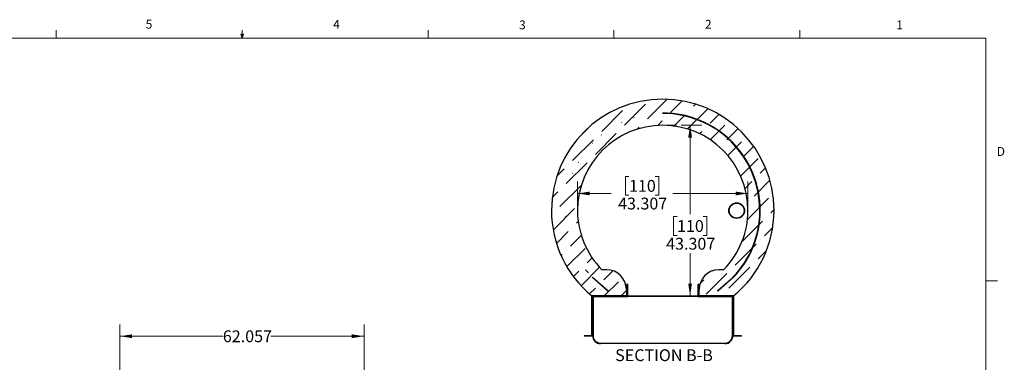
# Model space of a CAD drawing. Units: inches. Extents: x 0.4 to 16.6, y 0.2 to 10.8.
# Drawn here: x 6.1 to 16.6, y 7.2 to 10.8 of the extents above; entities that cross this region are included whole.
import ezdxf

# ---------------------------------------------------------------- set-up
doc = ezdxf.new("R2010")
doc.units = ezdxf.units.IN
doc.header["$MEASUREMENT"] = 0
doc.linetypes.add('CENTERX2', pattern=[0.7999999999999999, 0.5, -0.1, 0.1, -0.1])
doc.styles.add('SLDTEXTSTYLE0', font='TXT', dxfattribs={"width": 0.75})
doc.dimstyles.new('SLDDIMSTYLE1', dxfattribs={"dimtxt": 0.125, "dimasz": 0.13, "dimexe": 0, "dimexo": 0.0625, "dimgap": 0.03125, "dimtad": 0, "dimtih": 1, "dimtoh": 1, "dimdec": 3, "dimlfac": 24, "dimrnd": 1e-09, "dimzin": 12, "dimdsep": 46, "dimtxsty": 'SLDTEXTSTYLE0', "dimsah": 1, "dimcen": 0.09, "dimadec": 0, "dimazin": 3, "dimtfac": 1, "dimtdec": 3, "dimtofl": 0, "dimtmove": 0, "dimatfit": 3, "dimfxl": 0, "dimfrac": 2, "dimtolj": 1, "dimtzin": 12, "dimarcsym": 0})
doc.dimstyles.new('SLDDIMSTYLE6', dxfattribs={"dimtxt": 0.125, "dimasz": 0.13, "dimexe": 0, "dimexo": 0.0625, "dimgap": 0.03125, "dimtad": 0, "dimtih": 1, "dimtoh": 1, "dimdec": 3, "dimlfac": 24, "dimrnd": 1e-09, "dimzin": 12, "dimdsep": 46, "dimtxsty": 'SLDTEXTSTYLE0', "dimsah": 1, "dimcen": 0.09, "dimadec": 0, "dimazin": 3, "dimtfac": 1, "dimtdec": 3, "dimtofl": 0, "dimtmove": 0, "dimatfit": 3, "dimfxl": 0, "dimfrac": 2, "dimtolj": 1, "dimtzin": 12, "dimarcsym": 0})
pattern_1 = [(45, (0, 0), (-0.2651650429449554, 0.2651650429449554), []), (45, (0.176776695, 0), (-0.2651650429449554, 0.2651650429449554), [])]
pattern_2 = [(135.0000000000002, (0, 0), (-0.2651650429449544, -0.2651650429449562), []), (135.0000000000002, (-6.172125317348642e-16, 0.176776695), (-0.2651650429449544, -0.2651650429449562), [])]
pattern_3 = [(45, (0, 0), (0.06629126073623882, 0.2430679560328757), [0.3125, -0.0625, 0, -0.0625])]

# ---------------------------------------------------------------- blocks, each defined once
blk = doc.blocks.new('_D_9')
at = {"color": 7, "linetype": 'Continuous', "lineweight": 0}
for p, q in [((7.205993303581071, 5.429679226464124), (7.205993303581071, 7.614624004824933)), ((9.791705245838305, 5.860929226464124), (9.791705245838305, 7.614624004824933)), ((7.205993303581071, 7.489624004824932), (8.296341014632334, 7.489624004824932)), ((9.791705245838305, 7.489624004824932), (8.804327099667065, 7.489624004824932))]:
    blk.add_line(p, q, dxfattribs=at)
at = {"color": 7, "linetype": 'Continuous', "lineweight": 18}
for points in [[(7.205993303581071, 7.489624004824932), (7.335993303581071, 7.469624004824932), (7.335993303581071, 7.509624004824931)], [(9.791705245838305, 7.489624004824932), (9.661705245838304, 7.509624004824931), (9.661705245838304, 7.469624004824932)]]:
    blk.add_solid(points, dxfattribs=at)
at = {"color": 7, "linetype": 'Continuous', "lineweight": 18, "insert": (8.296341014632333, 7.551538733063103), "char_height": 0.125, "attachment_point": 1, "style": 'SLDTEXTSTYLE0'}
blk.add_mtext('62.057', dxfattribs=at)
blk = doc.blocks.new('_D_21')
at = {"color": 7, "linetype": 'Continuous', "lineweight": 0}
for p, q in [((13.15053650465591, 9.720957229479316), (13.36934175874568, 9.720957229479316)), ((13.24434175874568, 9.720957229479316), (13.24434175874568, 8.780349737259971)), ((13.1058001008574, 8.7549591155746), (13.06771416374606, 8.7549591155746)), ((13.06771416374606, 8.7549591155746), (13.06771416374606, 8.556521609608268)), ((13.38288343496708, 8.7549591155746), (13.42096937207842, 8.7549591155746)), ((13.42096937207842, 8.7549591155746), (13.42096937207842, 8.556521609608268)), ((13.06771416374606, 8.556521609608268), (13.1058001008574, 8.556521609608268)), ((13.42096937207842, 8.556521609608268), (13.38288343496708, 8.556521609608268)), ((13.24434175874568, 7.916495287222098), (13.24434175874568, 8.369499056775426))]:
    blk.add_line(p, q, dxfattribs=at)
at = {"color": 7, "linetype": 'Continuous', "lineweight": 18}
for points in [[(13.24434175874568, 9.720957229479316), (13.22434175874568, 9.590957229479315), (13.26434175874568, 9.590957229479315)], [(13.24434175874568, 7.916495287222098), (13.26434175874568, 8.046495287222099), (13.22434175874568, 8.046495287222099)]]:
    blk.add_solid(points, dxfattribs=at)
at = {"color": 7, "linetype": 'Continuous', "lineweight": 18, "char_height": 0.125, "attachment_point": 1, "style": 'SLDTEXTSTYLE0'}
for s, insert in [('110', (13.1058001008574, 8.717655090829606)), ('43.307', (12.99034872539487, 8.53063251278872))]:
    blk.add_mtext(s, dxfattribs=dict(at, insert=insert))
blk = doc.blocks.new('_D_22')
at = {"color": 7, "linetype": 'Continuous', "lineweight": 0}
for p, q in [((12.59711619928109, 9.179748270998902), (12.55903026216975, 9.179748270998902)), ((12.55903026216975, 9.179748270998902), (12.55903026216975, 8.981310765032571)), ((12.87419953339077, 9.179748270998902), (12.91228547050211, 9.179748270998902)), ((12.91228547050211, 9.179748270998902), (12.91228547050211, 8.981310765032571)), ((12.05251332195344, 8.868726258350762), (12.05251332195344, 9.124713552442001)), ((13.85697526421066, 8.868726258350762), (13.85697526421066, 9.124713552442001)), ((12.05251332195344, 8.999713552442001), (12.41013649160296, 8.999713552442001)), ((12.55903026216975, 8.981310765032571), (12.59711619928109, 8.981310765032571)), ((12.91228547050211, 8.981310765032571), (12.87419953339077, 8.981310765032571)), ((13.85697526421066, 8.999713552442001), (13.06117922273579, 8.999713552442001))]:
    blk.add_line(p, q, dxfattribs=at)
at = {"color": 7, "linetype": 'Continuous', "lineweight": 18}
for points in [[(12.05251332195344, 8.999713552442001), (12.18251332195345, 8.979713552442002), (12.18251332195345, 9.019713552442001)], [(13.85697526421066, 8.999713552442001), (13.72697526421066, 9.019713552442001), (13.72697526421066, 8.979713552442002)]]:
    blk.add_solid(points, dxfattribs=at)
at = {"color": 7, "linetype": 'Continuous', "lineweight": 18, "char_height": 0.125, "attachment_point": 1, "style": 'SLDTEXTSTYLE0'}
for s, insert in [('110', (12.59711619928109, 9.142444246253909)), ('43.307', (12.48166482381857, 8.955421668213022))]:
    blk.add_mtext(s, dxfattribs=dict(at, insert=insert))

msp = doc.modelspace()

# ---------------------------------------------------------------- hatches: boundary and pattern name
at = {"linetype": 'Continuous', "lineweight": 18}
h = msp.add_hatch(dxfattribs=at)
h.set_pattern_fill('ANSI36', style=0)
h.set_pattern_definition(pattern_3)
edge = h.paths.add_edge_path(flags=0)
edge.add_arc((12.96852719989363, 8.818726258350763), 0.8884480643170295, 315.1856015152693, 360, ccw=False)
edge.add_line((13.59878660519128, 8.19253695388882), (13.54849428033392, 8.19253695388882))
edge.add_spline(control_points=[(13.54849428033392, 8.19253695388882), (13.54703215143157, 8.19253695388882), (13.54556994151599, 8.192521559872912), (13.54410813669342, 8.192490776958792), (13.52079584778408, 8.19199986314024), (13.49724682502091, 8.18747727848139), (13.47541117315704, 8.17929754020625), (13.45357552098361, 8.171117801815141), (13.43285098550797, 8.159055302418421), (13.41495377455101, 8.144108942796485), (13.40375219537355, 8.134754254453002), (13.39348313739811, 8.124158292863896), (13.38448395691172, 8.112669153616501), (13.37010560735934, 8.094312497651558), (13.35869827495698, 8.07322024900477), (13.35120660599457, 8.051139065833945), (13.34394108974636, 8.029724452359634), (13.34016094010971, 8.006817187204897), (13.34016094010971, 7.984203620555488)], knot_values=[0.6796468612850791, 0.6796468612850791, 0.6796468612850791, 0.6796468612850791, 0.6822874297779047, 0.6822874297779047, 0.6822874297779047, 0.7249303955354446, 0.7249303955354446, 0.7249303955354446, 0.767573361915631, 0.767573361915631, 0.767573361915631, 0.7940305607967154, 0.7940305607967154, 0.7940305607967154, 0.8366735243198631, 0.8366735243198631, 0.8366735243198631, 0.8780286690087501, 0.8780286690087501, 0.8780286690087501, 0.8780286690087501], weights=[1, 1, 1, 1, 1, 1, 1, 1, 1, 1, 1, 1, 1, 1, 1, 1, 1, 1, 1], degree=3, periodic=0)
edge.add_line((13.34016094010971, 7.984203620555488), (13.34016094010971, 7.916495287222153))
edge.add_line((13.34016094010971, 7.916495287222153), (13.70474429308205, 7.916495287222153))
edge.add_arc((12.96852719989363, 8.818726258350763), 1.164489730983695, 309.2143163136444, 360.0000000000008)
edge.add_arc((12.95474429308205, 8.818726258350763), 1.178272637795275, 0, 180)
edge.add_arc((12.94096138627047, 8.818726258350763), 1.164489730983695, 180, 230.7856836863572)
edge.add_line((12.20474429308205, 7.916495287222153), (12.56932764605439, 7.916495287222153))
edge.add_line((12.56932764605439, 7.916495287222153), (12.56932764605439, 7.984203620555488))
edge.add_spline(control_points=[(12.56932764605439, 7.984203620555487), (12.56932764605439, 7.991016919581533), (12.56899260972152, 7.997838401783706), (12.56832495146152, 8.00461890884927), (12.56603999500289, 8.027824138741094), (12.5597171105929, 8.050954881972672), (12.54987989915415, 8.072095671727539), (12.54004268759124, 8.093236461749227), (12.52641982650771, 8.112970387313199), (12.51013943099355, 8.129663273701631), (12.49385903477395, 8.146356160813385), (12.4744720704891, 8.160468418907532), (12.45358398101727, 8.170831405900184), (12.44051045933092, 8.177317433996075), (12.42667628719794, 8.18245003496908), (12.41253594092368, 8.18606059406541), (12.39575858125229, 8.19034448127715), (12.37830994867664, 8.19253695388882), (12.36099430583018, 8.19253695388882)], knot_values=[0.6272733367089306, 0.6272733367089306, 0.6272733367089306, 0.6272733367089306, 0.6396444745864764, 0.6396444745864764, 0.6396444745864764, 0.6822874367439482, 0.6822874367439482, 0.6822874367439482, 0.7249303994182038, 0.7249303994182038, 0.7249303994182038, 0.7675733639652985, 0.7675733639652985, 0.7675733639652985, 0.7940305602925067, 0.7940305602925067, 0.7940305602925067, 0.8256671942809789, 0.8256671942809789, 0.8256671942809789, 0.8256671942809789], weights=[1, 1, 1, 1, 1, 1, 1, 1, 1, 1, 1, 1, 1, 1, 1, 1, 1, 1, 1], degree=3, periodic=0)
edge.add_line((12.36099430583018, 8.19253695388882), (12.31070198097282, 8.19253695388882))
edge.add_arc((12.94096138627047, 8.818726258350763), 0.888448064317028, 180, 224.8143984847307, ccw=False)
edge.add_arc((12.95474429308205, 8.818726258350763), 0.902230971128609, -7.958078640513122e-13, 180, ccw=False)
h = msp.add_hatch(dxfattribs=at)
h.set_pattern_fill('ANSI32', angle=90.0000000000002, style=0)
h.set_pattern_definition(pattern_2)
edge = h.paths.add_edge_path(flags=0)
edge.add_arc((12.95474429308203, 8.81872625835076), 1.028064304461942, 89.9999999999992, 180.0000000000009, ccw=False)
edge.add_line((12.95474429308203, 9.846790562812702), (12.95474429308203, 9.851165562812701))
edge.add_arc((12.95474429308203, 8.81872625835076), 1.032439304461942, 90, 180.000000000002)
edge.add_arc((12.94096138627046, 8.818726258350763), 1.018656397650362, 180.0000000000022, 224.0575464718735)
edge.add_line((12.20891238035552, 8.110372455923635), (12.21205643796736, 8.113414745642489))
edge.add_arc((12.94096138627046, 8.818726258350763), 1.014281397650362, 180.0000000000011, 224.0575464718729, ccw=False)
h = msp.add_hatch(dxfattribs=at)
h.set_pattern_fill('ANSI32', angle=2.8e-322, style=0)
h.set_pattern_definition(pattern_1)
edge = h.paths.add_edge_path(flags=0)
edge.add_arc((12.95474429308208, 8.81872625835076), 1.032439304461942, 359.9999999999997, 450.0000000000008)
edge.add_line((12.95474429308208, 9.851165562812701), (12.95474429308208, 9.846790562812702))
edge.add_arc((12.95474429308208, 8.81872625835076), 1.028064304461942, -1.8189894035458565e-12, 89.9999999999992, ccw=False)
edge.add_arc((12.96852719989365, 8.818726258350763), 1.014281397650362, 315.9424535281272, 359.9999999999989, ccw=False)
edge.add_line((13.69743214819676, 8.113414745642489), (13.70057620580859, 8.110372455923633))
edge.add_arc((12.96852719989365, 8.818726258350763), 1.018656397650362, 315.9424535281279, 359.9999999999994)
h = msp.add_hatch(dxfattribs=at)
h.set_pattern_fill('ANSI36', style=0)
h.set_pattern_definition(pattern_3)
edge = h.paths.add_edge_path(flags=0)
edge.add_arc((13.73760272541301, 8.818387635453586), 0.08333333333333333, 0, 360)
edge = h.paths.add_edge_path(flags=0)
edge.add_arc((13.73760272541301, 8.818387635453586), 0.07916666666666666, 0, 360)
h = msp.add_hatch(dxfattribs=at)
h.set_pattern_fill('ANSI32', angle=2.8e-322, style=0)
h.set_pattern_definition(pattern_1)
edge = h.paths.add_edge_path(flags=0)
edge.add_line((12.37642324757985, 7.916495287222142), (12.43196491424652, 7.916495287222142))
edge.add_line((12.43196491424652, 7.916495287222142), (12.43196491424652, 7.920870287222142))
edge.add_line((12.43196491424652, 7.920870287222142), (12.37642324757985, 7.920870287222142))
edge.add_arc((12.37642324757985, 7.923453620555475), 0.002583333333333333, 180, 270, ccw=False)
edge.add_line((12.37383991424652, 7.923453620555475), (12.37383991424652, 7.967112912108476))
edge.add_arc((12.36688158091319, 7.967112912108476), 0.006958333333333117, 0, 48.4999999999919)
edge.add_line((12.37149231208202, 7.972324395665632), (12.21312649916055, 8.112434631399202))
edge.add_line((12.21312649916055, 8.112434631399202), (12.2102275364496, 8.10915795012075))
edge.add_line((12.2102275364496, 8.10915795012075), (12.36859334937108, 7.969047714387181))
edge.add_arc((12.36688158091319, 7.967112912108476), 0.002583333333333119, -7.958078640513122e-13, 48.50000000002041, ccw=False)
edge.add_line((12.36946491424652, 7.967112912108476), (12.36946491424652, 7.923453620555475))
edge.add_arc((12.37642324757985, 7.923453620555475), 0.006958333333333332, 180, 270.0000000000008)
h = msp.add_hatch(dxfattribs=at)
h.set_pattern_fill('ANSI32', angle=2.8e-322, style=0)
h.set_pattern_definition(pattern_1)
h.paths.add_polyline_path([(12.57974639664159, 8.041495287222144), (12.57453806303175, 8.041495287222144), (12.57453806303175, 7.916495287222143), (12.57974639664159, 7.916495287222143)], flags=0)
h = msp.add_hatch(dxfattribs=at)
h.set_pattern_fill('ANSI32', angle=2.8e-322, style=0)
h.set_pattern_definition(pattern_1)
h.paths.add_polyline_path([(13.32974635627252, 7.916495287222141), (13.33495468988235, 7.916495287222141), (13.33495468988235, 8.04149528722214), (13.32974635627252, 8.04149528722214)], flags=0)
h = msp.add_hatch(dxfattribs=at)
h.set_pattern_fill('ANSI32', angle=2.8e-322, style=0)
h.set_pattern_definition(pattern_1)
edge = h.paths.add_edge_path(flags=0)
edge.add_line((13.53306533858425, 7.920870287222142), (13.47752367191759, 7.920870287222142))
edge.add_line((13.47752367191759, 7.920870287222142), (13.47752367191759, 7.916495287222142))
edge.add_line((13.47752367191759, 7.916495287222142), (13.53306533858425, 7.916495287222142))
edge.add_arc((13.53306533858425, 7.923453620555475), 0.006958333333333332, 270.0000000000008, 360.0000000000008)
edge.add_line((13.54002367191759, 7.923453620555475), (13.54002367191759, 7.967112912108476))
edge.add_arc((13.54260700525092, 7.967112912108476), 0.002583333333333119, 131.5000000000075, 180, ccw=False)
edge.add_line((13.54089523679303, 7.969047714387181), (13.6992610497145, 8.10915795012075))
edge.add_line((13.6992610497145, 8.10915795012075), (13.69636208700356, 8.112434631399202))
edge.add_line((13.69636208700356, 8.112434631399202), (13.53799627408209, 7.972324395665632))
edge.add_arc((13.54260700525092, 7.967112912108476), 0.006958333333333117, 131.4999999999972, 180)
edge.add_line((13.53564867191759, 7.967112912108476), (13.53564867191759, 7.923453620555475))
edge.add_arc((13.53306533858425, 7.923453620555475), 0.002583333333333333, 270, 360, ccw=False)
h = msp.add_hatch(dxfattribs=at)
h.set_pattern_fill('ANSI32', angle=90.0000000000002, style=0)
h.set_pattern_definition(pattern_2)
edge = h.paths.add_edge_path(flags=0)
edge.add_line((12.20474637645705, 7.494620287222139), (12.20995470979038, 7.494620287222139))
edge.add_line((12.20995470979038, 7.494620287222139), (12.20995470979039, 7.908161953888811))
edge.add_arc((12.21307970979039, 7.908161953888811), 0.00312499999999971, 89.9999999999992, 180, ccw=False)
edge.add_line((12.21307970979039, 7.911286953888811), (12.57974639664159, 7.91128695388881))
edge.add_line((12.57974639664159, 7.91128695388881), (12.57974639664159, 7.916495287222141))
edge.add_line((12.57974639664159, 7.916495287222141), (12.21307970979039, 7.916495287222145))
edge.add_arc((12.21307970979039, 7.908161953888811), 0.008333333333333044, 90, 180)
edge.add_line((12.20474637645705, 7.908161953888811), (12.20474637645705, 7.494620287222139))
h = msp.add_hatch(dxfattribs=at)
h.set_pattern_fill('ANSI32', angle=90.0000000000002, style=0)
h.set_pattern_definition(pattern_2)
edge = h.paths.add_edge_path(flags=0)
edge.add_line((13.69953387645705, 7.494620287222129), (13.70474220979039, 7.49462028722214))
edge.add_line((13.70474220979039, 7.49462028722214), (13.70474220979039, 7.908161953888806))
edge.add_arc((13.69640887645705, 7.908161953888806), 0.008333333333333316, 0, 90)
edge.add_line((13.69640887645705, 7.916495287222139), (13.32974635627252, 7.916495287222141))
edge.add_line((13.32974635627252, 7.916495287222141), (13.32974635627252, 7.911286953888798))
edge.add_line((13.32974635627252, 7.911286953888798), (13.69640887645705, 7.911286953888807))
edge.add_arc((13.69640887645705, 7.908161953888806), 0.003124999999999984, -7.958078640513122e-13, 89.9999999999992, ccw=False)
edge.add_line((13.69953387645705, 7.908161953888806), (13.69953387645705, 7.494620287222129))
h = msp.add_hatch(dxfattribs=at)
h.set_pattern_fill('ANSI32', angle=2.8e-322, style=0)
h.set_pattern_definition(pattern_1)
h.paths.add_polyline_path([(12.20995470979039, 7.49462028722214), (12.12141304312372, 7.49462028722214), (12.12141304312372, 7.489411953888807), (12.20995470979039, 7.489411953888807)], flags=0)
h = msp.add_hatch(dxfattribs=at)
h.set_pattern_fill('ANSI32', angle=2.8e-322, style=0)
h.set_pattern_definition(pattern_1)
h.paths.add_polyline_path([(13.69953804312372, 7.489411953888807), (13.78807970979038, 7.489411953888807), (13.78807970979038, 7.49462028722214), (13.69953804312372, 7.49462028722214)], flags=0)

# ---------------------------------------------------------------- linework, layer by layer
at = {"color": 7, "linetype": 'Continuous', "lineweight": 18}
for p, q in [((0.62625160462131, 10.64207317073171), (16.37625160462131, 10.64207317073171)), ((6.53225160462131, 10.64207317073171), (6.532251604621311, 10.72687237652923)), ((8.501001604621308, 10.6420731707317), (8.487750487150963, 10.68400546264648)), ((8.513556578459557, 10.68400546264648), (8.487750487150963, 10.68400546264648)), ((8.493963064688216, 10.68400546264648), (8.501001604621308, 10.6420731707317)), ((8.501001604621308, 10.6420731707317), (8.501001604621312, 10.72687237652923)), ((8.501001604621308, 10.6420731707317), (8.513556578459557, 10.68400546264648)), ((8.505910329182937, 10.68400546264648), (8.501001604621308, 10.6420731707317)), ((10.46975160462131, 10.6420731707317), (10.46975160462131, 10.72687237652923)), ((12.43850160462131, 10.64207317073171), (12.43850160462131, 10.72687237652924)), ((14.40725160462131, 10.64207317073171), (14.40725160462131, 10.72687237652924)), ((16.37625160462131, 0.3920731707317063), (16.37625160462131, 10.64207317073171)), ((16.37625160462131, 8.075292174796747), (16.50125160462131, 8.075292174796747))]:
    msp.add_line(p, q, dxfattribs=at)
at = {"color": 7, "linetype": 'Continuous', "lineweight": 25}
for p, q in [((12.95474429450295, 9.851165554640861), (12.95474429450295, 9.846790538514755)), ((12.36099429022033, 8.19253695525998), (12.31070199120126, 8.19253695525998)), ((13.5987866222488, 8.19253695525998), (13.54849427434141, 8.19253695525998)), ((12.21205645076296, 8.113414722620096), (12.20891239375005, 8.110372451098009)), ((12.21022753855738, 8.10915796735005), (12.21312651840145, 8.112434609498)), ((12.21022753855738, 8.10915796735005), (12.36859334465763, 7.969047697026961)), ((12.21312651840145, 8.112434609498), (12.3714923245017, 7.972324388063235)), ((12.57453805001126, 8.04149530455046), (12.57453805001126, 7.91649529078351)), ((12.57974639206628, 8.04149530455046), (12.57453805001126, 8.04149530455046)), ((12.57974639206628, 8.04149530455046), (12.57974639206628, 7.91649529078351)), ((13.32974635244718, 7.91649529078351), (13.32974635244718, 8.04149530455046)), ((13.33495469450219, 8.04149530455046), (13.32974635244718, 8.04149530455046)), ((13.33495469450219, 8.04149530455046), (13.33495471894635, 8.04149530455046)), ((13.33495471894635, 8.04149530455046), (13.33495471894635, 7.91649529078351)), ((13.33495469450219, 7.91649529078351), (13.33495469450219, 8.04149530455046)), ((13.53799628894836, 7.972324388063235), (13.69636209504861, 8.112434609498)), ((13.54089521990411, 7.969047697026961), (13.69926102600436, 8.10915796735005)), ((13.69636209504861, 8.112434609498), (13.69926102600436, 8.10915796735005)), ((13.70057621970002, 8.110372451098009), (13.6974321626871, 8.113414722620096)), ((12.56932763020248, 7.984203664166158), (12.56932763020248, 7.91649529078351)), ((13.34016093435926, 7.91649529078351), (13.34016093435926, 7.984203664166158)), ((12.56932763020248, 7.91649529078351), (12.20474427301164, 7.91649529078351)), ((12.20474637520958, 7.494620244320046), (12.20474637520958, 7.908161982606152)), ((12.20995469282043, 7.494620244320046), (12.20995469282043, 7.908161982606152)), ((12.21255472056247, 7.494620244320046), (12.21255472056247, 7.911242533686029)), ((12.21307973227526, 7.91649529078351), (12.57974639206628, 7.91649529078351)), ((12.21307973227526, 7.911286924284337), (12.57974639206628, 7.911286924284337)), ((12.21672137465114, 7.911286924284337), (12.21672137465114, 7.494620244320046)), ((12.43196493258364, 7.91649529078351), (12.37642324976145, 7.91649529078351)), ((12.57453805001126, 7.91649529078351), (12.57974639206628, 7.91649529078351)), ((12.57974639206628, 7.91649529078351), (13.32974635244718, 7.91649529078351)), ((12.57974639206628, 7.91649529078351), (12.57974639206628, 7.911286924284337)), ((13.32974635244718, 7.911286924284337), (12.57974639206628, 7.911286924284337)), ((13.32974635244718, 7.911286924284337), (13.32974635244718, 7.91649529078351)), ((13.32974635244718, 7.91649529078351), (13.6964088811748, 7.91649529078351)), ((13.32974635244718, 7.91649529078351), (13.33495469450219, 7.91649529078351)), ((13.32974635244718, 7.911286924284337), (13.6964088811748, 7.911286924284337)), ((13.33495469450219, 7.91649529078351), (13.33495471894635, 7.91649529078351)), ((13.7047442915501, 7.91649529078351), (13.34016093435926, 7.91649529078351)), ((13.53306531480029, 7.91649529078351), (13.47752368086643, 7.91649529078351)), ((13.69276303440305, 7.494620244320046), (13.69276303440305, 7.911286924284337)), ((13.69692968849172, 7.911243218122568), (13.69692968849172, 7.494620244320046)), ((13.69953387174131, 7.908161982606152), (13.69953387174131, 7.494620244320046)), ((13.70474218935216, 7.908161982606152), (13.70474218935216, 7.494620244320046)), ((13.70474639374803, 7.817536913959123), (13.70474218935216, 7.817536913959123)), ((13.70474639374803, 7.796703643515729), (13.70474218935216, 7.796703643515729)), ((13.70474639374803, 7.796703643515729), (13.70474639374803, 7.817536913959123)), ((13.70474639374803, 7.671703629748778), (13.70474218935216, 7.671703629748778)), ((13.70474639374803, 7.650870261528736), (13.70474218935216, 7.650870261528736)), ((13.70474639374803, 7.650870261528736), (13.70474639374803, 7.671703629748778)), ((13.70474639374803, 7.525870247761784), (13.70474218935216, 7.525870247761784)), ((13.70474639374803, 7.505036977318391), (13.70474639374803, 7.525870247761784)), ((12.20995469282043, 7.494620244320046), (12.12141304899439, 7.494620244320046)), ((12.12141304899439, 7.494620244320046), (12.12141304899439, 7.489411975597521)), ((12.20995469282043, 7.489411975597521), (12.12141304899439, 7.489411975597521)), ((12.20995469282043, 7.494620244320046), (12.20474637520958, 7.494620244320046)), ((12.20995469282043, 7.494620244320046), (12.20995469282043, 7.489411975597521)), ((12.20995469282043, 7.494620244320046), (12.21255472056247, 7.494620244320046)), ((12.20995469282043, 7.489411975597521), (12.21271761645845, 7.489411975597521)), ((12.21255472056247, 7.494620244320046), (12.21672137465114, 7.494620244320046)), ((12.29588804677766, 7.415453621081856), (13.61359636227653, 7.415453621081856)), ((12.29588804677766, 7.411286966993177), (12.29588804677766, 7.415453621081856)), ((13.61359636227653, 7.411286966993177), (12.29588804677766, 7.411286966993177)), ((13.61359636227653, 7.411286966993177), (13.61359636227653, 7.415453621081856)), ((13.69692968849172, 7.494620244320046), (13.69276303440305, 7.494620244320046)), ((13.69676679259573, 7.489411975597521), (13.69953802724886, 7.489411975597521)), ((13.69692968849172, 7.494620244320046), (13.69953387174131, 7.494620244320046)), ((13.70474218935216, 7.494620244320046), (13.69953387174131, 7.494620244320046)), ((13.78807971996323, 7.494620244320046), (13.69953802724886, 7.494620244320046)), ((13.69953802724886, 7.489411975597521), (13.69953802724886, 7.494620244320046)), ((13.78807971996323, 7.489411975597521), (13.69953802724886, 7.489411975597521)), ((13.70474639374803, 7.505036977318391), (13.70474218935216, 7.505036977318391)), ((13.78807971996323, 7.489411975597521), (13.78807971996323, 7.494620244320046))]:
    msp.add_line(p, q, dxfattribs=at)
at = {"color": 7, "linetype": 'CENTERX2', "lineweight": 18}
msp.add_line((12.95474429308205, 9.720957229479371), (13.10053650465595, 9.720957229479371), dxfattribs=at)
at = {"color": 7, "linetype": 'Continuous', "lineweight": 25, "flags": 128}
for points in [[(12.57453805001126, 8.04149530455046), (12.57453805001126, 8.04149530455046)], [(12.57453805001126, 7.91649529078351), (12.57453805001126, 7.91649529078351)]]:
    msp.add_lwpolyline(points, dxfattribs=at)
at = {"color": 7, "linetype": 'Continuous', "lineweight": 25}
for radius in [0.08333333333333215, 0.07916666666666572]:
    msp.add_circle((13.73760272541301, 8.818387635453588), radius, dxfattribs=at)
for centre, radius, start, end in [((12.95474429308205, 8.818726258350763), 1.178272637795274, 0, 179.9999999999999), ((12.95474429308208, 8.81872625835076), 1.032439304461942, 359.9999999999996, 90), ((12.95474429308208, 8.81872625835076), 1.028064304461942, 0, 90), ((12.95474429308205, 8.818726258350763), 0.9022309711286098, 0, 179.9999999999999), ((12.94096138627047, 8.818726258350763), 1.164489730983693, 179.9999999999999, 230.7856836863572), ((12.94096138627047, 8.818726258350763), 0.8884480643170285, 179.9999999999999, 224.8143984847314), ((12.96852719989363, 8.818726258350765), 0.8884480643170303, 315.1856015152702, 7.124442486478278e-13), ((12.96852719989365, 8.818726258350765), 1.014281397650366, 315.9424535281278, 359.9999999999997), ((12.96852719989365, 8.818726258350765), 1.018656397650364, 315.9424535281279, 359.9999999999994), ((12.96852719989363, 8.818726258350763), 1.164489730983693, 309.2143163136444, 0), ((12.36098156665668, 7.984190891711195), 0.2083460639372955, 0.00351246263082652, 89.99650098262443), ((13.54850869728522, 7.984189192330631), 0.2083477634285655, 90.00396631955981, 179.9960202351852), ((12.36688158091319, 7.967112912108477), 0.00258333333333394, 0, 48.49999999999167), ((12.36688158091319, 7.967112912108477), 0.006958333333335198, 0, 48.4999999999858), ((13.54260700525092, 7.967112912108477), 0.006958333333335176, 131.4999999999923, 180), ((13.54260700525092, 7.967112912108477), 0.00258333333333394, 131.5000000000083, 180), ((12.21307970979039, 7.908161953888813), 0.008333333333334636, 90, 180), ((12.21307970979039, 7.908161953888813), 0.003125000000000711, 90, 180), ((13.69640887645705, 7.908161953888807), 0.008333333333333748, 0, 90), ((13.69640887645705, 7.908161953888807), 0.003125000000000711, 0, 90), ((12.29588804312372, 7.494620287222141), 0.08333333333333481, 179.9999999999994, 270.0000000000008), ((12.29588804312372, 7.494620287222141), 0.0791666666666675, 179.9999999999993, 270.0000000000008), ((13.61359637645705, 7.494620287222141), 0.0791666666666675, 270.0000000000008, 0), ((13.61359637645705, 7.494620287222141), 0.08333333333333481, 270.0000000000008, 0)]:
    msp.add_arc(centre, radius, start, end, dxfattribs=at)

# ---------------------------------------------------------------- texts
at = {"color": 7, "linetype": 'Continuous', "lineweight": 0, "style": 'SLDTEXTSTYLE0'}
for s, insert, char_height, attachment_point in [('5', (7.478694681934729, 10.83728508813861), 0.09374999999999999, 1), ('4', (9.464298724951778, 10.83565574490139), 0.09374999999999999, 1), ('3', (11.43272810503306, 10.82952226384277), 0.09374999999999999, 1), ('2', (13.40099498407439, 10.83620213783161), 0.09374999999999999, 1), ('1', (15.42739700054809, 10.83006865677298), 0.09374999999999999, 1), ('D', (16.49131587336341, 9.491000214301582), 0.09374999999999999, 1), ('SECTION B-B', (12.96804786985977, 7.351327772559744), 0.125, 2)]:
    msp.add_mtext(s, dxfattribs=dict(at, insert=insert, char_height=char_height, attachment_point=attachment_point))

# ---------------------------------------------------------------- dimensions: what is measured, and where the dimension line sits
at = {"color": 7, "linetype": 'Continuous', "lineweight": 18}
dim = msp.add_linear_dim(base=(13.24434175874568, 7.916495287222098), p1=(13.10053650465591, 9.720957229479316), p2=(13.70474429308202, 7.916495287222098), angle=90.0000000000002, dimstyle='SLDDIMSTYLE6', dxfattribs=at)
dim.commit()
dim.dimension.update_dxf_attribs({"geometry": '_D_21', "text_midpoint": (13.24434175874568, 8.574924397017698), "dimtype": 160})
for base, p1, p2, dimstyle, picture, middle in [((13.85697526421066, 8.999713552442001), (12.05251332195344, 8.818726258350763), (13.85697526421066, 8.818726258350763), 'SLDDIMSTYLE6', '_D_22', (12.73565785716937, 8.999713552442001)), ((9.791705245838305, 7.489624004824932), (7.205993303581071, 5.379679226464124), (9.791705245838305, 5.810929226464125), 'SLDDIMSTYLE1', '_D_9', (8.550334057149698, 7.489624004824932))]:
    dim = msp.add_linear_dim(base=base, p1=p1, p2=p2, dimstyle=dimstyle, dxfattribs=at)
    dim.commit()
    dim.dimension.update_dxf_attribs({"geometry": picture, "text_midpoint": middle, "dimtype": 160})

doc.saveas('drawing.dxf')
